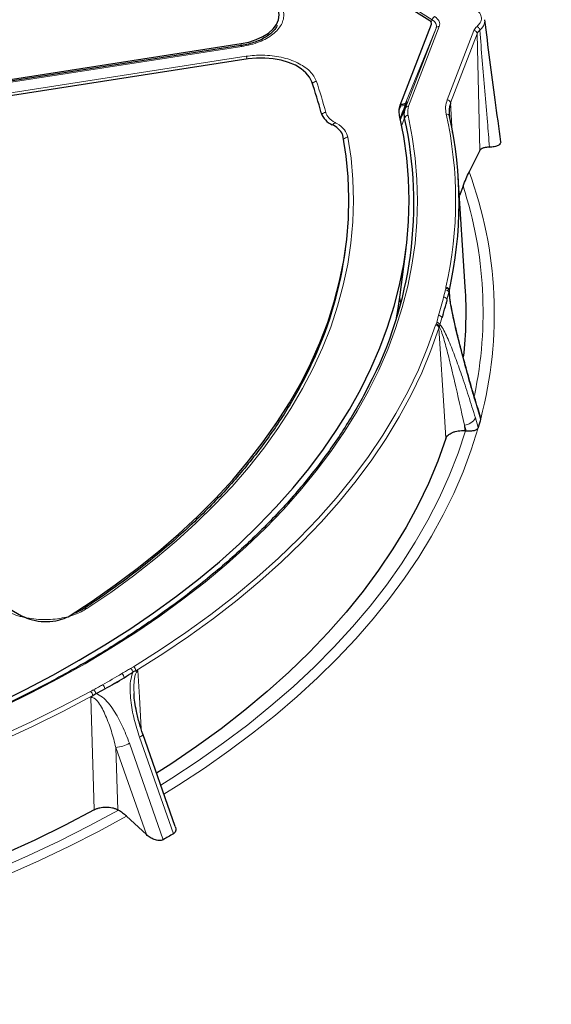
# Model space of a CAD drawing. Units: millimetres. Extents: x 0 to 420, y 0 to 297.
# Drawn here: x 353 to 375, y 176 to 217 of the extents above; entities that cross this region are included whole.
import ezdxf

# ---------------------------------------------------------------- set-up
doc = ezdxf.new("R2010")
doc.units = ezdxf.units.MM

msp = doc.modelspace()

# ---------------------------------------------------------------- linework, layer by layer
at = {"color": 7, "linetype": 'Continuous', "lineweight": 25}
for p, q in [((369.9039, 217.0161), (365.8585, 219.5647)), ((368.672, 213.503), (369.968, 216.8779)), ((348.6034, 213.9887), (362.0373, 216.0667)), ((362.0329, 215.9842), (348.6333, 213.9115)), ((362.0319, 215.984), (362.0329, 215.9842)), ((362.3331, 215.4294), (348.8992, 213.3514)), ((368.7195, 213.5347), (368.6855, 213.5382)), ((366.2833, 212.2527), (366.2715, 212.2888)), ((371.3816, 205.9386), (371.0894, 210.4877)), ((371.2892, 210.1379), (371.1373, 209.7423)), ((366.3879, 207.4889), (366.408, 207.6447)), ((368.6654, 205.6046), (368.9148, 207.5369)), ((372.0145, 200.5184), (371.8981, 200.8994)), ((372.0217, 200.4529), (372.0107, 200.5192)), ((371.3892, 199.9524), (371.3559, 199.9548)), ((342.0185, 198.5271), (352.8927, 192.2495)), ((354.7862, 192.1845), (354.8328, 192.2094)), ((355.8595, 188.9228), (355.9868, 189.0097)), ((359.2947, 183.4694), (357.9444, 187.3252)), ((356.9276, 184.158), (356.9039, 184.1709)), ((358.0924, 183.1348), (357.2678, 183.9083))]:
    msp.add_line(p, q, dxfattribs=at)
at = {"color": 8, "linetype": 'Continuous', "lineweight": 18}
for p, q in [((370.0004, 217.0638), (366.0228, 219.5697)), ((369.9594, 216.9629), (370.0004, 217.0638)), ((368.8885, 213.3957), (370.1628, 216.714)), ((370.1628, 216.714), (368.8947, 213.5915)), ((370.2954, 216.7776), (369.0211, 213.4593)), ((370.6321, 213.7331), (371.7365, 216.609)), ((371.8759, 216.4765), (370.7715, 213.6007)), ((371.9844, 211.6218), (371.8759, 216.4765)), ((362.0359, 215.9876), (362.0373, 216.0667)), ((362.0656, 215.9474), (348.666, 213.8747)), ((348.8547, 213.4682), (362.2543, 215.5409)), ((368.9224, 213.5928), (368.9247, 213.5991)), ((370.7715, 213.6007), (370.8358, 212.3713)), ((368.7012, 213.4832), (368.6674, 213.4877)), ((368.7035, 213.4895), (368.7012, 213.4832)), ((368.8537, 212.9603), (368.7228, 212.6418)), ((370.4786, 205.5179), (370.56, 205.8144)), ((370.56, 205.8144), (370.5688, 205.8773)), ((370.5688, 205.8773), (370.5756, 205.9264)), ((370.717, 205.8052), (370.7114, 205.7644)), ((370.717, 205.8052), (370.7398, 205.4519)), ((370.6965, 205.7146), (370.6153, 205.4186)), ((370.1886, 204.4608), (370.27, 204.7573)), ((370.4064, 204.657), (370.3252, 204.361)), ((370.1435, 204.3515), (370.1633, 204.3994)), ((370.1633, 204.3994), (370.1886, 204.4608)), ((370.3003, 204.2657), (370.2837, 204.2258)), ((370.3252, 204.361), (370.3003, 204.2657)), ((371.8039, 200.4822), (371.9239, 200.0897)), ((372.0178, 200.4323), (371.8979, 200.8248)), ((371.3415, 200.1891), (371.3559, 199.9548)), ((371.4145, 199.9504), (371.3415, 200.1891)), ((352.8931, 192.2411), (352.8927, 192.2495)), ((357.4322, 190.0532), (357.5522, 190.127)), ((357.3854, 186.9405), (358.7923, 182.9229)), ((359.2172, 183.1681), (357.8102, 187.1858)), ((358.0924, 183.1348), (356.8216, 186.7636)), ((356.8216, 186.7636), (356.9039, 184.1709))]:
    msp.add_line(p, q, dxfattribs=at)
at = {"color": 7, "linetype": 'Continuous', "lineweight": 25, "flags": 128}
for points in [[(362.0373, 216.0667), (362.367, 216.1348), (362.6732, 216.233), (362.9475, 216.3587), (363.1827, 216.5085), (363.3725, 216.6784), (363.5118, 216.8639), (363.5969, 217.06), (363.6255, 217.2615), (363.597, 217.463), (363.5119, 217.6591)], [(364.9893, 214.476), (364.8931, 214.6704), (364.7434, 214.8532), (364.5441, 215.0194), (364.3005, 215.1646), (364.0192, 215.2851), (363.7077, 215.3774), (363.3742, 215.4393), (363.0278, 215.4689), (362.6776, 215.4656), (362.3331, 215.4294)], [(351.8878, 188.6085), (353.0585, 189.1819), (354.1962, 189.7772), (355.2995, 190.3936), (356.3672, 191.0305), (357.3984, 191.6872), (358.3917, 192.3631), (359.3462, 193.0574), (360.2609, 193.7693), (361.1347, 194.4981), (361.9668, 195.243), (362.7562, 196.0032), (363.5021, 196.778), (364.2037, 197.5664), (364.8602, 198.3676), (365.471, 199.1808), (366.0354, 200.0051), (366.5528, 200.8396), (367.0226, 201.6835), (367.4443, 202.5357), (367.8175, 203.3955), (368.1418, 204.2619), (368.4168, 205.1339), (368.6423, 206.0106), (368.818, 206.8912), (368.9436, 207.7746), (369.0192, 208.6598), (369.0445, 209.5461), (369.0196, 210.4323), (368.9445, 211.3176), (368.8193, 212.201), (368.6441, 213.0816)], [(354.8328, 192.2094), (355.8331, 192.8602), (356.7945, 193.5302), (357.7161, 194.2186), (358.5966, 194.9247), (359.4351, 195.6476), (360.2307, 196.3865), (360.9824, 197.1406), (361.6893, 197.909), (362.3506, 198.6908), (362.9657, 199.485), (363.5337, 200.2909), (364.054, 201.1074), (364.526, 201.9337), (364.9492, 202.7687), (365.3231, 203.6115), (365.6472, 204.4612), (365.9212, 205.3167), (366.1448, 206.1771), (366.3177, 207.0414), (366.4397, 207.9086), (366.5106, 208.7776), (366.5304, 209.6476), (366.4991, 210.5174), (366.4167, 211.3861), (366.2833, 212.2527)], [(368.5118, 204.6463), (368.5816, 205.0367), (368.6654, 205.6046)], [(370.5654, 199.622), (370.2328, 198.6878), (369.8462, 197.7605), (369.4059, 196.8413), (368.9125, 195.9311), (368.3666, 195.0309), (367.7687, 194.1418), (367.1196, 193.2648), (366.4199, 192.4008), (365.6705, 191.5508), (364.8722, 190.7158), (364.0258, 189.8968), (363.1324, 189.0945), (362.1929, 188.31), (361.2084, 187.5441), (360.18, 186.7976), (359.1089, 186.0715), (358.5169, 185.6905)], [(355.925, 184.1709), (354.7037, 183.5285), (353.4459, 182.9102), (352.1529, 182.3165), (350.8262, 181.7481), (349.4672, 181.2058), (348.0775, 180.69), (346.6587, 180.2014), (345.2123, 179.7406), (343.74, 179.3079), (342.2433, 178.904), (340.7241, 178.5293), (339.184, 178.1841), (337.6247, 177.869), (336.048, 177.5842), (334.4556, 177.33), (332.8494, 177.1068), (331.2311, 176.9148)]]:
    msp.add_lwpolyline(points, dxfattribs=at)
at = {"color": 8, "linetype": 'Continuous', "lineweight": 18, "flags": 128}
for points in [[(372.1875, 217.0628), (372.1932, 217.0354), (372.183, 216.9213), (372.1383, 216.8057), (372.0745, 216.7118), (371.9863, 216.6218), (371.9863, 216.6218), (371.9863, 216.6218)], [(362.0329, 215.9842), (362.0354, 215.9843), (362.0448, 215.9794), (362.055, 215.967), (362.0656, 215.9474)], [(368.995, 213.0794), (369.1698, 212.1933), (369.2943, 211.3043), (369.3684, 210.4134), (369.392, 209.5216), (369.3652, 208.6298), (369.2878, 207.739), (369.1601, 206.8502), (368.9822, 205.9642), (368.7542, 205.0821), (368.4764, 204.2047), (368.1491, 203.3331), (367.7726, 202.468), (367.3474, 201.6106), (366.8739, 200.7616), (366.3525, 199.922), (365.7839, 199.0927), (365.1687, 198.2746), (364.5075, 197.4685), (363.801, 196.6753), (363.05, 195.8959), (362.2553, 195.131), (361.4177, 194.3815), (360.5382, 193.6483), (359.6176, 192.932), (358.657, 192.2335), (357.6573, 191.5534), (356.6197, 190.8926), (355.5452, 190.2517), (354.435, 189.6314), (353.2903, 189.0324), (352.1123, 188.4553)], [(366.4913, 212.1755), (366.6211, 211.2954), (366.6986, 210.4132), (366.7237, 209.53), (366.6963, 208.6469), (366.6164, 207.7648), (366.4842, 206.8848), (366.2997, 206.008), (366.0633, 205.1353), (365.7752, 204.2678), (365.4357, 203.4065), (365.0452, 202.5524), (364.6043, 201.7066), (364.1133, 200.87), (363.5729, 200.0437), (362.9838, 199.2285), (362.3466, 198.4254), (361.662, 197.6354), (360.9309, 196.8595), (360.1541, 196.0985), (359.3326, 195.3533), (358.4673, 194.6248), (357.5593, 193.9139), (356.6095, 193.2214), (355.6192, 192.5481)], [(368.6846, 205.2413), (368.6563, 205.5061), (368.6545, 205.522)], [(357.5522, 190.127), (358.6681, 190.8288), (359.7422, 191.552), (360.7735, 192.2957), (361.7607, 193.0591), (362.7027, 193.8413), (363.5983, 194.6414), (364.4467, 195.4585), (365.2468, 196.2917), (365.9977, 197.14), (366.6985, 198.0024), (367.3485, 198.878), (367.947, 199.7658), (368.4931, 200.6648), (368.9864, 201.5739), (369.4262, 202.4921), (369.812, 203.4183), (370.1435, 204.3515)], [(370.2837, 204.2258), (369.9513, 203.2898), (369.5643, 202.3609), (369.1232, 201.44), (368.6285, 200.5283), (368.0808, 199.6267), (367.4806, 198.7363), (366.8287, 197.8582), (366.1258, 196.9932), (365.3727, 196.1424), (364.5703, 195.3068), (363.7194, 194.4873), (362.8212, 193.6849), (361.8764, 192.9004), (360.8864, 192.1348), (359.8521, 191.3889), (358.7748, 190.6636), (357.6557, 189.9597)], [(370.5654, 199.622), (370.5082, 200.5569), (370.2837, 204.2258)], [(371.8979, 200.8248), (371.9032, 200.8705), (371.899, 200.8964)], [(371.9168, 200.0702), (371.6287, 199.1549), (371.2902, 198.2453), (370.9016, 197.3424), (370.4632, 196.4471), (369.9756, 195.5604), (369.4391, 194.6831), (368.8545, 193.8161), (368.2221, 192.9604), (367.5428, 192.1167), (366.8172, 191.286), (366.046, 190.4691), (365.23, 189.6668), (364.3701, 188.88), (363.4671, 188.1094), (362.5219, 187.3559), (361.5356, 186.6201), (360.5091, 185.9029), (359.4434, 185.205), (358.8223, 184.8182)], [(358.6902, 185.1956), (359.1554, 185.4876), (360.2516, 186.2089), (361.3056, 186.9509), (362.3163, 187.7126), (363.2826, 188.4934), (364.2035, 189.2922), (365.0778, 190.1083), (365.9047, 190.9406), (366.6832, 191.7884), (367.4125, 192.6507), (368.0917, 193.5265), (368.7201, 194.4148), (369.2971, 195.3147), (369.8219, 196.2251), (370.294, 197.1451), (370.7129, 198.0737), (371.0781, 199.0098), (371.3892, 199.9524)], [(357.7383, 189.9629), (357.8007, 188.8514), (357.8744, 187.538)], [(331.121, 181.8243), (332.7376, 182.0157), (334.342, 182.2384), (335.9325, 182.4923), (337.5073, 182.777), (339.0645, 183.0923), (340.6023, 183.4378), (342.1191, 183.813), (343.6131, 184.2176), (345.0826, 184.6511), (346.5258, 185.113), (347.9413, 185.6027), (349.3272, 186.1198), (350.6822, 186.6636), (352.0045, 187.2335), (353.2928, 187.8288), (354.5455, 188.4489), (355.7613, 189.0931)], [(355.8595, 188.9228), (354.6402, 188.2768), (353.3838, 187.6549), (352.0918, 187.0578), (350.7656, 186.4862), (349.4067, 185.9409), (348.0167, 185.4223), (346.5971, 184.9311), (345.1496, 184.4679), (343.6759, 184.0331), (342.1775, 183.6273), (340.6563, 183.251), (339.114, 182.9045), (337.5522, 182.5883), (335.9729, 182.3028), (334.3777, 182.0481), (332.7686, 181.8247), (331.1473, 181.6328)], [(355.925, 184.1709), (355.8945, 185.1261), (355.7764, 188.8302)], [(357.9444, 187.3252), (357.9449, 187.3067), (357.9317, 187.2807), (357.9041, 187.2511), (357.8631, 187.2191), (357.8102, 187.1858)], [(330.6588, 176.4392), (332.2915, 176.6188), (333.9131, 176.8296), (335.5216, 177.0715), (337.1153, 177.344), (338.6924, 177.647), (340.2512, 177.9801), (341.79, 178.3428), (343.3071, 178.7349), (344.8007, 179.1559), (346.2693, 179.6054), (347.7112, 180.0827), (349.1248, 180.5875), (350.5086, 181.119), (351.861, 181.6769), (353.1805, 182.2604), (354.4658, 182.8688), (355.7153, 183.5016), (356.9276, 184.158)], [(357.2678, 183.9083), (356.0935, 183.2712), (354.8845, 182.656), (353.6422, 182.0634), (352.3677, 181.494), (351.0624, 180.9483), (349.7275, 180.427), (348.3646, 179.9306), (346.9748, 179.4596), (345.5597, 179.0144), (344.1208, 178.5955), (342.6593, 178.2033), (341.177, 177.8383), (339.6752, 177.5007), (338.1555, 177.1911), (336.6195, 176.9096), (335.0687, 176.6565), (333.5047, 176.4321), (331.929, 176.2367), (330.3434, 176.0704)]]:
    msp.add_lwpolyline(points, dxfattribs=at)
at = {"color": 8, "linetype": 'Continuous', "lineweight": 18}
for centre, radius, start, end in [((370.2107, 217.0105), 0.2169, 120.4967, 165.77609), ((370.2707, 216.6591), 0.1211, 78.22509, 153.02655), ((371.7253, 216.4576), 0.1518, 7.1745, 85.77056), ((361.713, 215.3127), 0.5874, 10.79716, 22.85914), ((365.2067, 214.2416), 0.2573, 96.24533, 139.18113), ((350.1297, 209.3034), 15.9201, 14.17531, 19.04109), ((368.7436, 213.6756), 0.197, 257.56513, 335.14583), ((370.6209, 213.5817), 0.1518, 7.1745, 85.77056), ((365.5823, 212.9544), 0.2483, 93.98333, 138.53166), ((353.8765, 219.1389), 15.8669, 338.38374, 339.11768), ((368.9964, 213.3408), 0.1211, 78.22509, 153.02655), ((366.1318, 212.5285), 0.3095, 124.80198, 151.09828), ((368.9971, 212.9336), 0.1458, 90.8139, 169.45944), ((354.5401, 209.5499), 16.4398, 347.26682, 12.58773), ((370.6059, 213.0126), 0.1219, 9.42832, 100.02986), ((366.5005, 211.9349), 0.2408, 92.20906, 141.14811), ((355.4299, 204.8291), 17.1593, 345.22438, 20.11374), ((355.1758, 204.8904), 16.9463, 348.19031, 18.03849), ((370.5514, 205.6593), 0.1553, 20.85615, 86.83082), ((370.5772, 205.7414), 0.1361, 9.7147, 93.54052), ((370.5739, 205.7813), 0.1451, 9.51091, 89.3542), ((353.5055, 209.7657), 17.4966, 343.36646, 345.94927), ((353.5983, 209.656), 17.5467, 343.90494, 345.41079), ((370.1355, 204.2015), 0.1502, 9.30261, 86.9379), ((370.1428, 204.2413), 0.1594, 8.7964, 82.57527), ((370.18, 204.3057), 0.1553, 20.85615, 86.83082), ((371.31, 200.7503), 0.562, 273.21897, 331.50923), ((355.5569, 192.4494), 0.1167, 57.74215, 118.79402), ((333.6339, 229.5018), 46.0703, 299.42074, 300.57388), ((356.9513, 189.6509), 0.219, 4.5765, 57.94232), ((357.315, 189.8659), 0.2209, 9.45933, 57.96162), ((357.44, 189.942), 0.2164, 4.71242, 58.76773), ((333.6675, 229.4495), 46.2048, 299.42074, 300.57388), ((355.6339, 188.9062), 0.2262, 4.22288, 55.73877), ((355.7632, 188.9742), 0.2264, 8.99762, 56.19457), ((356.1415, 189.1865), 0.2233, 4.35695, 56.58443), ((356.6955, 188.1519), 1.3941, 275.18979, 299.65891)]:
    msp.add_arc(centre, radius, start, end, dxfattribs=at)
at = {"color": 7, "linetype": 'Continuous', "lineweight": 25}
for centre, radius, start, end in [((350.0061, 209.3044), 15.8506, 14.18, 19.04271), ((334.1305, 226.9433), 37.2654, 337.95687, 339.0069), ((366.1667, 213.4617), 0.8391, 199.09172, 247.12313), ((352.8579, 209.4308), 16.3806, 332.24973, 12.44302), ((354.6347, 209.4393), 16.4878, 347.26682, 12.58773), ((365.4585, 211.8446), 0.9264, 28.64723, 65.64664), ((350.4209, 209.617), 16.1081, 335.61072, 352.4082), ((354.9394, 204.884), 16.476, 353.46942, 3.6696), ((353.9086, 194.2307), 2.2264, 242.85325, 293.21427)]:
    msp.add_arc(centre, radius, start, end, dxfattribs=at)
for centre, major_axis, ratio, start_param, end_param in [((369.6672, 216.9054), (0.3073, 0.0091), 0.5389449, 6.0614052, 6.9590431), ((330.2373, 336.8034), (-38.9573, 133.7038), 0.0897755, 3.2768098, 3.2963348), ((325.3633, 279.1115), (-28.7558, 90.8544), 0.3708514, 3.2360731, 3.2479325), ((325.3633, 279.1115), (-28.7558, 90.8544), 0.3708514, 3.2102913, 3.2360731), ((325.3633, 279.1115), (-28.7558, 90.8544), 0.3708514, 3.1984319, 3.2102913)]:
    msp.add_ellipse(centre, major_axis=major_axis, ratio=ratio, start_param=start_param, end_param=end_param, dxfattribs=at)
at = {"color": 8, "linetype": 'Continuous', "lineweight": 18}
for centre, major_axis, ratio, start_param, end_param in [((369.4059, 216.7483), (0.7733, 0.0808), 0.5434127, 6.0127897, 6.9220922), ((369.4059, 216.865), (0.9091, 0.0223), 0.5461641, 6.0616209, 6.9709234), ((372.5735, 216.5019), (0.8573, 0), 0.5771926, 2.5354441, 2.9234457), ((372.5735, 216.3853), (0.7144, -0.0032), 0.5768911, 2.5379335, 2.926007), ((329.3232, 116.0428), (40.5686, 99.5362), 0.0046521, 0.2117365, 0.2337703)]:
    msp.add_ellipse(centre, major_axis=major_axis, ratio=ratio, start_param=start_param, end_param=end_param, dxfattribs=at)
at = {"color": 7, "linetype": 'Continuous', "lineweight": 25}
for points, knots in [([(397.0905, 198.0926), (397.0877, 198.1974), (397.0751, 198.663), (397.0072, 199.4884), (396.8858, 200.5679), (396.7161, 201.6451), (396.5024, 202.7196), (396.2437, 203.7908), (395.9403, 204.8581), (395.5922, 205.9207), (395.1998, 206.9783), (394.763, 208.03), (394.2822, 209.0753), (393.7575, 210.1135), (393.1893, 211.1439), (392.5778, 212.1659), (391.9234, 213.1788), (391.2264, 214.182), (390.4873, 215.1748), (389.7066, 216.1564), (388.8847, 217.1264), (388.0221, 218.084), (387.1195, 219.0287), (386.1773, 219.9597), (385.1963, 220.8766), (384.177, 221.7788), (383.1201, 222.6656), (382.0264, 223.5366), (380.8964, 224.3912), (379.731, 225.229), (378.5308, 226.0493), (377.2967, 226.8518), (376.0294, 227.6359), (374.7297, 228.4013), (373.3985, 229.1474), (372.0365, 229.8739), (370.6446, 230.5803), (369.2236, 231.2662), (367.7745, 231.9313), (366.2981, 232.5752), (364.7953, 233.1976), (363.267, 233.798), (361.7141, 234.3761), (360.1376, 234.9317), (358.5385, 235.4644), (356.9176, 235.9739), (355.2759, 236.4599), (353.6145, 236.9222), (351.9343, 237.3605), (350.2364, 237.7746), (348.5217, 238.1642), (346.7913, 238.5292), (345.0462, 238.8692), (343.2874, 239.1842), (341.516, 239.4739), (339.7331, 239.7382), (337.9397, 239.9769), (336.1368, 240.19), (334.3256, 240.3772), (332.5072, 240.5385), (330.6826, 240.6738), (328.8528, 240.783), (327.0191, 240.8661), (325.1824, 240.923), (323.3439, 240.9536), (321.5047, 240.958), (319.6659, 240.9362), (317.8285, 240.8881), (315.9936, 240.8138), (314.1624, 240.7134), (312.3361, 240.5865), (310.6464, 240.4461), (309.5684, 240.3392), (309.0947, 240.2922)], [0, 0, 0, 0, 0.0040847, 0.01813, 0.0321781, 0.0462318, 0.0602939, 0.0743668, 0.0884525, 0.1025529, 0.1166692, 0.1308026, 0.1449536, 0.1591224, 0.1733089, 0.1875126, 0.2017329, 0.2159689, 0.2302195, 0.2444835, 0.2587596, 0.2730466, 0.2873431, 0.301648, 0.31596, 0.330278, 0.3446009, 0.3589278, 0.3732578, 0.3875902, 0.4019241, 0.4162591, 0.4305945, 0.4449299, 0.4592648, 0.4735989, 0.487932, 0.5022639, 0.5165944, 0.5309233, 0.5452507, 0.5595765, 0.5739005, 0.5882228, 0.6025434, 0.6168623, 0.6311796, 0.6454953, 0.6598094, 0.674122, 0.6884332, 0.702743, 0.7170515, 0.7313589, 0.7456652, 0.7599704, 0.7742747, 0.7885782, 0.8028809, 0.817183, 0.8314845, 0.8457855, 0.8600862, 0.8743866, 0.8886868, 0.902987, 0.9172872, 0.9315874, 0.9458879, 0.9601886, 0.9744896, 0.9887912, 1, 1, 1, 1]), ([(372.8614, 211.9754), (372.7837, 212.5593), (372.5568, 214.263), (372.3359, 215.9527), (372.1907, 217.0633)], [0, 0, 0, 0, 0.3427176, 1, 1, 1, 1]), ([(363.542, 216.8261), (363.5388, 216.8174), (363.5193, 216.7629), (363.4447, 216.6581), (363.3144, 216.5153), (363.139, 216.3792), (362.9292, 216.2565), (362.6896, 216.1498), (362.4221, 216.0642), (362.2003, 216.0091), (362.0657, 215.9914), (362.0316, 215.9869)], [0, 0, 0, 0, 0.0242087, 0.1517381, 0.2875131, 0.4218095, 0.5542562, 0.6872919, 0.8209193, 0.9546686, 1, 1, 1, 1]), ([(368.938, 213.645), (368.9385, 213.6458), (368.9392, 213.6472), (368.9351, 213.6394), (368.928, 213.6276), (368.9099, 213.6026), (368.8723, 213.5669), (368.8116, 213.5385), (368.7553, 213.5275), (368.7255, 213.5357), (368.7191, 213.5375)], [0, 0, 0, 0, 0.1039746, 0.1633222, 0.2174565, 0.2989505, 0.4765286, 0.706047, 0.9366388, 1, 1, 1, 1]), ([(370.7715, 213.6007), (370.7532, 213.5469), (370.6892, 213.36), (370.7108, 213.1688), (370.7262, 213.0326)], [0, 0, 0, 0, 0.2874393, 1, 1, 1, 1]), ([(368.6441, 213.0816), (368.6329, 213.1511), (368.6103, 213.2923), (368.6512, 213.4321), (368.672, 213.503)], [0, 0, 0, 0, 0.4926354, 1, 1, 1, 1]), ([(368.8537, 212.9603), (368.8492, 212.9854), (368.8228, 213.1307), (368.8587, 213.2757), (368.8885, 213.3957)], [0, 0, 0, 0, 0.1726984, 1, 1, 1, 1]), ([(372.8468, 212.0168), (372.8511, 211.9977), (372.8647, 211.9375), (372.8082, 211.8571), (372.684, 211.7862), (372.5299, 211.7604), (372.4219, 211.7625), (372.3896, 211.7632)], [0, 0, 0, 0, 0.1108288, 0.3497391, 0.6032866, 0.8811293, 1, 1, 1, 1]), ([(371.9844, 211.6218), (371.9906, 211.6342), (371.9984, 211.6458), (372.0171, 211.6677), (372.0281, 211.678), (372.0654, 211.7063), (372.0956, 211.7217), (372.1484, 211.7397), (372.1673, 211.7449), (372.207, 211.7533), (372.2278, 211.7567), (372.2711, 211.7616), (372.2936, 211.7631), (372.3404, 211.7645), (372.3648, 211.7643), (372.3896, 211.7632)], [0, 0, 0, 0, 0.125, 0.125, 0.25, 0.25, 0.5, 0.5, 0.625, 0.625, 0.75, 0.75, 0.875, 0.875, 1, 1, 1, 1]), ([(371.2892, 210.1379), (371.3312, 210.2473), (371.3734, 210.3518), (371.4578, 210.5498), (371.5002, 210.6432), (371.5427, 210.73)], [0, 0, 0, 0, 0.5, 0.5, 1, 1, 1, 1]), ([(370.6153, 205.4186), (370.6154, 205.4184), (370.6155, 205.4179), (370.6157, 205.4168), (370.6158, 205.4135), (370.615, 205.403), (370.6092, 205.3674), (370.5968, 205.3103), (370.5852, 205.2615), (370.5792, 205.2362)], [0, 0, 0, 0, 0.0025125, 0.0057987, 0.0119108, 0.0382382, 0.1421819, 0.5561369, 1, 1, 1, 1]), ([(371.8972, 200.8958), (371.8108, 201.1842), (371.6348, 201.772), (371.4019, 202.6004), (371.2036, 203.3378), (371.0488, 203.9539), (370.9279, 204.4765), (370.8357, 204.9059), (370.7778, 205.2175), (370.7394, 205.4442), (370.7216, 205.5878), (370.7147, 205.6682), (370.7138, 205.6978), (370.7137, 205.7019)], [0, 0, 0, 0, 0.1935041, 0.3944492, 0.5386201, 0.6641755, 0.7770485, 0.8542511, 0.9179638, 0.9558264, 0.982208, 0.9975298, 1, 1, 1, 1]), ([(370.4572, 204.7915), (370.452, 204.7751), (370.4434, 204.7476), (370.4322, 204.7139), (370.4244, 204.692), (370.4191, 204.678), (370.4154, 204.669), (370.4127, 204.6634), (370.4109, 204.6599), (370.4096, 204.6578), (370.4087, 204.6566), (370.4079, 204.656), (370.4074, 204.6558), (370.4069, 204.656), (370.4066, 204.6564), (370.4064, 204.6568), (370.4064, 204.657)], [0, 0, 0, 0, 0.328164, 0.5481403, 0.6956672, 0.7946786, 0.8612028, 0.9059742, 0.9361821, 0.9566422, 0.9705816, 0.9801646, 0.9895585, 0.9935942, 0.9976734, 1, 1, 1, 1]), ([(365.097, 203.0047), (365.0495, 202.8957), (364.8873, 202.5239), (364.5647, 201.8962), (364.1307, 201.1226), (363.6514, 200.3576), (363.1309, 199.6017), (362.5685, 198.8558), (361.9653, 198.1204), (361.3216, 197.3965), (360.6382, 196.6846), (359.9158, 195.9855), (359.155, 195.2999), (358.3565, 194.6285), (357.5214, 193.9719), (356.65, 193.331), (355.9694, 192.861), (355.5806, 192.6044), (355.5015, 192.5522)], [0, 0, 0, 0, 0.0283347, 0.0966303, 0.164896, 0.2331336, 0.3013452, 0.3695335, 0.4377014, 0.5058518, 0.5739874, 0.642111, 0.7102249, 0.7783313, 0.8464323, 0.9145294, 0.9826241, 1, 1, 1, 1]), ([(367.3607, 201.8374), (367.3384, 201.7912), (367.1857, 201.4756), (366.8608, 200.8974), (366.384, 200.1044), (365.861, 199.3209), (365.2972, 198.5469), (364.6919, 197.7834), (364.0459, 197.031), (363.3599, 196.2903), (362.6345, 195.5622), (361.8703, 194.8474), (361.0681, 194.1464), (360.2286, 193.4599), (359.3527, 192.7887), (358.4412, 192.1333), (357.4948, 191.4945), (356.5146, 190.8727), (355.5015, 190.2687), (354.4564, 189.6829), (353.3803, 189.116), (352.2742, 188.5685), (351.1393, 188.041), (349.9765, 187.5338), (348.7871, 187.0477), (347.572, 186.5829), (346.3326, 186.14), (345.07, 185.7193), (343.7853, 185.3214), (342.4799, 184.9465), (341.155, 184.5951), (339.8118, 184.2675), (338.4516, 183.9639), (337.0757, 183.6848), (335.6856, 183.4303), (334.2824, 183.2007), (332.8675, 182.9963), (331.4423, 182.8172), (330.0082, 182.6636), (328.5665, 182.5356), (327.1187, 182.4335), (325.666, 182.3572), (324.2099, 182.3068), (322.7518, 182.2824), (321.2931, 182.2841), (319.8352, 182.3117), (318.3796, 182.3657), (317.1052, 182.4346), (316.3178, 182.4912), (316.0129, 182.5131)], [0, 0, 0, 0, 0.0037485, 0.0256097, 0.0474653, 0.0693156, 0.0911613, 0.1130027, 0.1348406, 0.1566752, 0.1785073, 0.2003373, 0.2221656, 0.2439927, 0.2658187, 0.2876442, 0.3094692, 0.3312941, 0.353119, 0.3749439, 0.3967691, 0.4185946, 0.4404204, 0.4622468, 0.4840736, 0.5059009, 0.5277287, 0.5495571, 0.5713859, 0.5932153, 0.6150452, 0.6368755, 0.6587062, 0.6805374, 0.702369, 0.7242009, 0.7460331, 0.7678656, 0.7896983, 0.8115313, 0.8333645, 0.8551978, 0.8770312, 0.8988646, 0.9206981, 0.9425316, 0.9643651, 0.9861984, 1, 1, 1, 1]), ([(371.4145, 199.9504), (371.4682, 199.9458), (371.5237, 199.944), (371.6025, 199.9461), (371.6285, 199.9476), (371.6786, 199.9524), (371.7025, 199.9556), (371.7481, 199.9641), (371.7699, 199.9695), (371.8102, 199.9825), (371.8286, 199.9901), (371.8614, 200.008), (371.876, 200.0184), (371.9004, 200.0423), (371.91, 200.0555), (371.9168, 200.0702)], [0, 0, 0, 0, 0.25, 0.25, 0.375, 0.375, 0.5, 0.5, 0.625, 0.625, 0.75, 0.75, 0.875, 0.875, 1, 1, 1, 1]), ([(370.5654, 199.622), (370.5738, 199.6477), (370.5863, 199.6725), (370.6189, 199.7205), (370.6394, 199.7439), (370.6875, 199.7878), (370.7148, 199.8082), (370.7759, 199.846), (370.8101, 199.8634), (370.8825, 199.8939), (370.9209, 199.9071), (371.002, 199.9293), (371.0449, 199.9382), (371.1314, 199.9512), (371.1755, 199.9553), (371.2655, 199.9587), (371.3109, 199.958), (371.3559, 199.9548)], [0, 0, 0, 0, 0.125, 0.125, 0.25, 0.25, 0.375, 0.375, 0.5, 0.5, 0.625, 0.625, 0.75, 0.75, 0.875, 0.875, 1, 1, 1, 1]), ([(355.4996, 192.5528), (355.4927, 192.5477), (355.4263, 192.4983), (355.3007, 192.4317), (355.1711, 192.3797), (355.1241, 192.3608)], [0, 0, 0, 0, 0.06898939, 0.66243412, 1, 1, 1, 1]), ([(357.5329, 189.9022), (357.5526, 189.9143), (357.5924, 189.9389), (357.6335, 189.9542), (357.6544, 189.9594), (357.6557, 189.9597)], [0, 0, 0, 0, 0.47762355, 0.96725096, 1, 1, 1, 1]), ([(357.6557, 189.9597), (357.6697, 189.9625), (357.698, 189.9679), (357.7248, 189.9657), (357.7379, 189.9629), (357.7383, 189.9629)], [0, 0, 0, 0, 0.4865667, 0.9845227, 1, 1, 1, 1]), ([(357.9414, 187.3232), (357.8939, 187.4691), (357.7937, 187.7766), (357.6857, 188.2233), (357.6142, 188.6338), (357.5813, 188.8846), (357.5803, 189.0045), (357.5802, 189.0113)], [0, 0, 0, 0, 0.2701311, 0.5692619, 0.7956186, 0.9883838, 1, 1, 1, 1]), ([(355.7764, 188.8302), (355.7768, 188.8308), (355.7993, 188.8617), (355.8274, 188.8935), (355.8564, 188.92), (355.8595, 188.9228)], [0, 0, 0, 0, 0.01550649, 0.897021, 1, 1, 1, 1]), ([(355.925, 184.1709), (355.958, 184.1888), (355.9934, 184.2047), (356.0688, 184.2324), (356.1092, 184.2443), (356.193, 184.2635), (356.2359, 184.2707), (356.3238, 184.2804), (356.3693, 184.2829), (356.459, 184.283), (356.5035, 184.2805), (356.5918, 184.2708), (356.6356, 184.2635), (356.7188, 184.2445), (356.7587, 184.2328), (356.8349, 184.2049), (356.8709, 184.1888), (356.9039, 184.1709)], [0, 0, 0, 0, 0.125, 0.125, 0.25, 0.25, 0.375, 0.375, 0.5, 0.5, 0.625, 0.625, 0.75, 0.75, 0.875, 0.875, 1, 1, 1, 1]), ([(356.9276, 184.158), (356.9851, 184.1269), (357.0424, 184.0904), (357.128, 184.0277), (357.1565, 184.0054), (357.2127, 183.9586), (357.2404, 183.934), (357.2678, 183.9083)], [0, 0, 0, 0, 0.5, 0.5, 0.75, 0.75, 1, 1, 1, 1]), ([(359.2877, 183.4711), (359.2991, 183.4408), (359.3243, 183.3743), (359.3136, 183.2809), (359.275, 183.2081), (359.2338, 183.1796), (359.2172, 183.1681)], [0, 0, 0, 0, 0.2640533, 0.5800253, 0.8311221, 1, 1, 1, 1]), ([(358.7923, 182.9229), (358.7683, 182.9089), (358.7412, 182.8991), (358.6815, 182.887), (358.6497, 182.885), (358.5849, 182.8876), (358.5518, 182.8923), (358.4869, 182.9065), (358.4546, 182.9162), (358.3599, 182.951), (358.3009, 182.9811), (358.1895, 183.0518), (358.1386, 183.0915), (358.0924, 183.1348)], [0, 0, 0, 0, 0.125, 0.125, 0.25, 0.25, 0.375, 0.375, 0.5, 0.5, 0.75, 0.75, 1, 1, 1, 1])]:
    msp.add_open_spline(points, degree=3, knots=knots, dxfattribs=at)
at = {"color": 8, "linetype": 'Continuous', "lineweight": 18}
for points, knots in [([(363.6944, 217.6953), (363.7488, 217.5712), (363.836, 217.3728), (363.8103, 217.0913), (363.7294, 216.8663), (363.5807, 216.6522), (363.3724, 216.4547), (363.1078, 216.2804), (362.7963, 216.1342), (362.4471, 216.0183), (362.1928, 215.971), (362.0656, 215.9474)], [0, 0, 0, 0, 0.1716241, 0.2744986, 0.3773735, 0.4808453, 0.5843193, 0.6882491, 0.7921822, 0.8960898, 1, 1, 1, 1]), ([(371.8689, 216.7838), (371.9193, 216.8345), (372.0275, 216.9433), (372.07, 217.1371), (372.0018, 217.333), (371.8239, 217.503), (371.6243, 217.6006), (371.496, 217.6382), (371.4682, 217.6463)], [0, 0, 0, 0, 0.17192715, 0.36896325, 0.56246867, 0.75414949, 0.94673675, 1, 1, 1, 1]), ([(372.3893, 211.7629), (372.3608, 212.112), (372.2974, 212.8913), (372.1954, 214.093), (372.0869, 215.3654), (372.0198, 216.2042), (371.9863, 216.6219)], [0, 0, 0, 0, 0.21267432, 0.47484428, 0.73847454, 1, 1, 1, 1]), ([(362.2543, 215.5409), (362.3666, 215.5554), (362.5911, 215.5842), (362.9544, 215.5922), (363.3324, 215.5678), (363.7147, 215.5048), (364.0724, 215.4053), (364.3966, 215.2734), (364.6773, 215.1115), (364.9068, 214.9249), (365.0823, 214.7189), (365.1466, 214.5712), (365.1787, 214.4973)], [0, 0, 0, 0, 0.0894697, 0.1789381, 0.2818119, 0.3846827, 0.4872145, 0.5897439, 0.6923103, 0.794876, 0.8974374, 1, 1, 1, 1]), ([(370.5847, 213.1327), (370.5702, 213.2318), (370.5407, 213.4331), (370.6013, 213.6321), (370.6321, 213.7331)], [0, 0, 0, 0, 0.4924985, 1, 1, 1, 1]), ([(365.565, 213.2021), (365.598, 213.1223), (365.6641, 212.9627), (365.8581, 212.8427), (365.9551, 212.7827)], [0, 0, 0, 0, 0.4997331, 1, 1, 1, 1]), ([(369.0211, 213.4593), (368.9958, 213.3545), (368.9651, 213.2276), (368.9906, 213.1013), (368.995, 213.0794)], [0, 0, 0, 0, 0.82686452, 1, 1, 1, 1]), ([(365.9551, 212.7827), (365.9806, 212.7689), (366.1399, 212.6832), (366.3814, 212.4887), (366.4547, 212.2799), (366.4913, 212.1755)], [0, 0, 0, 0, 0.087117, 0.5435904, 1, 1, 1, 1]), ([(370.4786, 205.5179), (370.4812, 205.5176), (370.4955, 205.5161), (370.5255, 205.5089), (370.5646, 205.4889), (370.5988, 205.4572), (370.6098, 205.4315), (370.6153, 205.4186)], [0, 0, 0, 0, 0.0413071, 0.231671, 0.4877832, 0.7438915, 1, 1, 1, 1]), ([(370.7114, 205.7644), (370.7103, 205.7565), (370.708, 205.7406), (370.7004, 205.7233), (370.6965, 205.7146)], [0, 0, 0, 0, 0.4982826, 1, 1, 1, 1]), ([(371.8979, 200.8248), (371.8039, 201.1371), (371.6157, 201.7623), (371.3576, 202.6835), (371.1219, 203.5796), (370.9461, 204.307), (370.817, 204.9114), (370.7523, 205.2603), (370.7189, 205.4942), (370.7052, 205.6048), (370.6994, 205.678), (370.6965, 205.7146)], [0, 0, 0, 0, 0.2066663, 0.4137258, 0.5885112, 0.7640124, 0.8514336, 0.9397782, 0.9597564, 0.9798583, 1, 1, 1, 1]), ([(370.7114, 205.7644), (370.7115, 205.7592), (370.7119, 205.7385), (370.7137, 205.7176), (370.715, 205.7019)], [0, 0, 0, 0, 0.25036, 1, 1, 1, 1]), ([(370.27, 204.7573), (370.2725, 204.757), (370.2868, 204.7555), (370.3167, 204.748), (370.3558, 204.7277), (370.3899, 204.6957), (370.4009, 204.6699), (370.4064, 204.657)], [0, 0, 0, 0, 0.0413071, 0.231671, 0.4877832, 0.7438915, 1, 1, 1, 1]), ([(371.3415, 200.1891), (371.2074, 200.8013), (371.0169, 201.6709), (370.7582, 202.7505), (370.606, 203.3418), (370.4815, 203.7917), (370.403, 204.0423), (370.3433, 204.1974), (370.3147, 204.2532), (370.3015, 204.2647), (370.3003, 204.2657)], [0, 0, 0, 0, 0.4141213, 0.5882898, 0.7623966, 0.8476031, 0.9326539, 0.9692485, 0.9971184, 1, 1, 1, 1]), ([(370.3252, 204.361), (370.3359, 204.353), (370.3681, 204.3289), (370.4487, 204.2121), (370.5638, 203.9932), (370.7449, 203.5756), (370.9656, 203.0123), (371.2368, 202.245), (371.5176, 201.4054), (371.7085, 200.7899), (371.8039, 200.4822)], [0, 0, 0, 0, 0.0201411, 0.0601856, 0.1479333, 0.2359897, 0.411065, 0.5862838, 0.7931313, 1, 1, 1, 1]), ([(355.6192, 192.5481), (355.4607, 192.4592), (355.207, 192.3169), (354.7727, 192.1892), (354.3947, 192.1172), (353.9992, 192.0845), (353.5987, 192.0898), (353.2049, 192.1349), (352.8299, 192.2176), (352.4814, 192.3342), (352.2834, 192.4377), (352.1843, 192.4895)], [0, 0, 0, 0, 0.1710841, 0.2740262, 0.3769688, 0.480508, 0.5840494, 0.6880468, 0.7920473, 0.8960224, 1, 1, 1, 1]), ([(357.0675, 189.8365), (357.134, 189.8759), (357.2557, 189.948), (357.3771, 190.0203), (357.4322, 190.0532)], [0, 0, 0, 0, 0.5459179, 1, 1, 1, 1]), ([(357.8102, 187.1858), (357.7313, 187.4327), (357.5719, 187.931), (357.4498, 188.5894), (357.4123, 189.1269), (357.418, 189.5321), (357.4952, 189.7806), (357.5329, 189.9022)], [0, 0, 0, 0, 0.28446664, 0.57396818, 0.71617049, 0.86115681, 1, 1, 1, 1]), ([(357.7383, 189.9629), (357.7303, 189.9563), (357.714, 189.943), (357.6883, 189.911), (357.6626, 189.8665), (357.6276, 189.7798), (357.5984, 189.6515), (357.5794, 189.4834), (357.5726, 189.309), (357.5737, 189.1501), (357.5792, 189.0513), (357.5814, 189.0113)], [0, 0, 0, 0, 0.0358221, 0.0727914, 0.1326275, 0.1946737, 0.3544111, 0.5201037, 0.6984872, 0.8779026, 1, 1, 1, 1]), ([(355.7613, 189.0931), (355.7803, 189.1033), (355.8232, 189.1262), (355.8656, 189.1494), (355.8891, 189.1624)], [0, 0, 0, 0, 0.4434836, 1, 1, 1, 1]), ([(355.8891, 189.1624), (355.9576, 189.2006), (356.0829, 189.2707), (356.2078, 189.341), (356.2645, 189.3729)], [0, 0, 0, 0, 0.54591687, 1, 1, 1, 1]), ([(355.9868, 189.0097), (356.0827, 188.9652), (356.2764, 188.8755), (356.5168, 188.6131), (356.8027, 188.2245), (357.1073, 187.6685), (357.292, 187.1849), (357.3854, 186.9405)], [0, 0, 0, 0, 0.1388418, 0.280528, 0.426033, 0.7099852, 1, 1, 1, 1]), ([(356.8216, 186.7636), (356.7624, 186.9914), (356.644, 187.4467), (356.4477, 187.9785), (356.2659, 188.3751), (356.1121, 188.631), (355.9668, 188.798), (355.8434, 188.8487), (355.7946, 188.8353), (355.7764, 188.8302)], [0, 0, 0, 0, 0.2745298, 0.5488095, 0.6801973, 0.8112635, 0.9293718, 0.9735873, 1, 1, 1, 1])]:
    msp.add_open_spline(points, degree=3, knots=knots, dxfattribs=at)
msp.add_open_spline([(371.8689, 216.7838), (371.8841, 216.776), (371.9146, 216.7604), (371.9532, 216.7184), (371.9804, 216.6695), (371.9843, 216.6377), (371.9863, 216.6218)], degree=3, dxfattribs=at)
at = {"color": 7, "linetype": 'Continuous', "lineweight": 25}
for points in [[(371.9844, 211.6218), (371.8372, 211.3279), (371.69, 211.0306), (371.5427, 210.73)], [(371.9239, 200.0897), (371.922, 200.083), (371.9197, 200.0765), (371.9168, 200.0702)], [(372.0178, 200.4323), (371.9864, 200.3185), (371.9551, 200.2043), (371.9239, 200.0897)], [(372.0217, 200.4529), (372.021, 200.4459), (372.0197, 200.439), (372.0178, 200.4323)], [(371.3892, 199.9524), (371.3977, 199.9518), (371.4061, 199.9511), (371.4145, 199.9504)], [(359.2172, 183.1681), (359.0754, 183.0869), (358.9338, 183.0051), (358.7923, 182.9229)]]:
    msp.add_open_spline(points, degree=3, dxfattribs=at)

doc.saveas('drawing.dxf')
